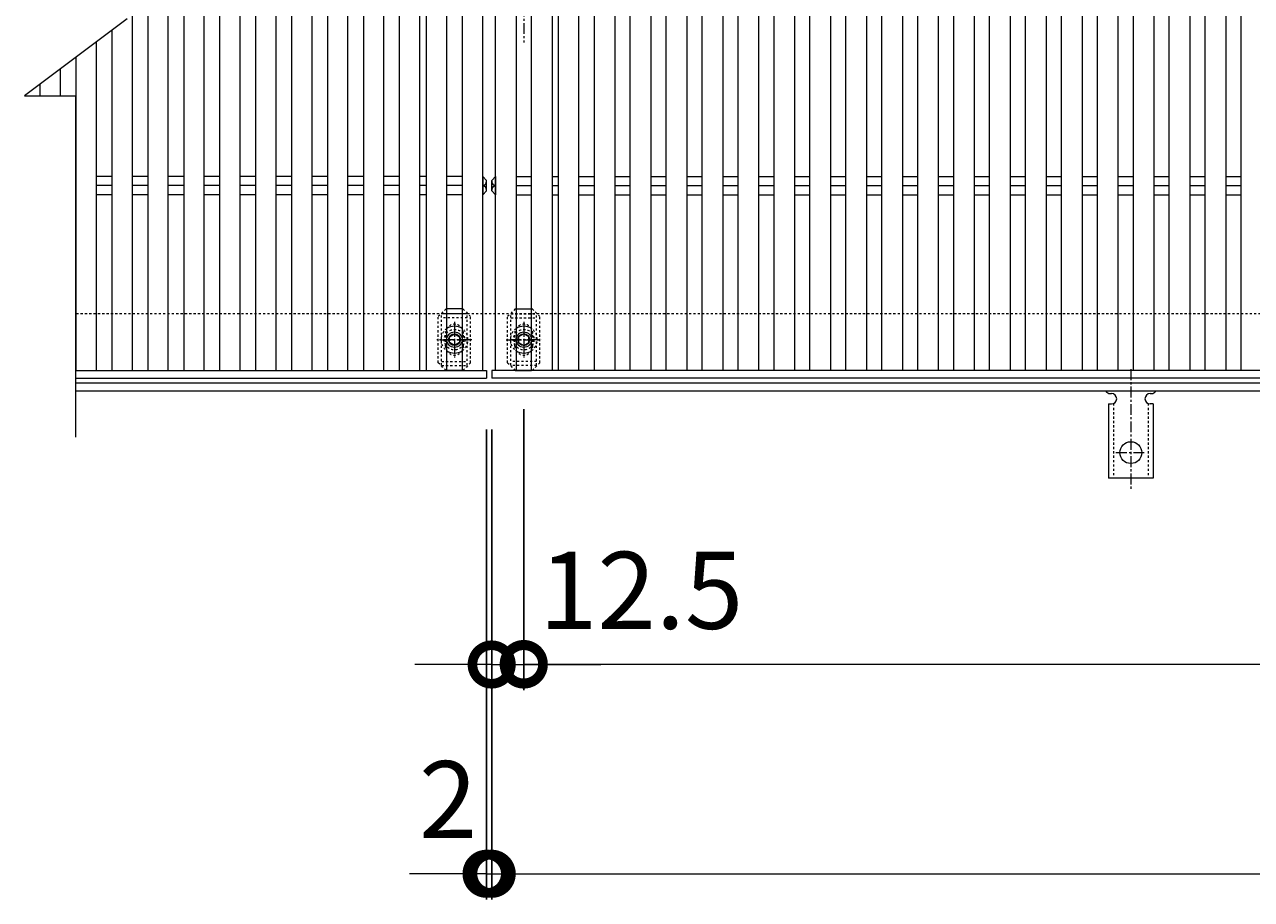
# Model space of a CAD drawing. Units: millimetres. Extents: x -1477 to -26, y -192 to 1194.
# Drawn here: x -1477 to -999, y 504 to 845 of the extents above; entities that cross this region are included whole.
import ezdxf

# ---------------------------------------------------------------- set-up
doc = ezdxf.new("R2010")
doc.units = ezdxf.units.MM
doc.linetypes.add('中心線（短）', pattern=[6.773333, 4.233333, -0.846667, 0.846667, -0.846667])
doc.linetypes.add('点線（標準）', pattern=[1.693333, 0.846667, -0.846667])
for name, color, linetype in [('(K)アンカー', 3, 'Continuous'), ('(K)ボルト固定部', 6, 'Continuous'), ('(K)受枠', 2, 'Continuous'), ('(K)寸法', 7, 'Continuous'), ('(K)蓋', 3, 'Continuous')]:
    doc.layers.add(name, color=color, linetype=linetype)
doc.layers.add('(K)矢視', color=4, linetype='Continuous', lineweight=9)
doc.styles.add('(K)MSゴシック', font='MS Gothic.ttf')
doc.dimstyles.new('KAD-1', dxfattribs={"dimtxt": 3, "dimasz": 3, "dimexe": 1, "dimexo": 2, "dimgap": 1, "dimtad": 1, "dimdec": 1, "dimdsep": 46, "dimtxsty": '(K)MSゴシック', "dimblk": 'DOTSMALL', "dimcen": 0, "dimclrd": 7, "dimclre": 256, "dimclrt": 2, "dimadec": 1, "dimazin": 0, "dimtfac": 1, "dimtdec": 1, "dimtmove": 0, "dimatfit": 3, "dimldrblk": 'DOTSMALL', "dimfxl": 1, "dimtfill": 1, "dimlwd": 9, "dimlwe": -1, "dimarcsym": 0})

# ---------------------------------------------------------------- blocks, each defined once
blk = doc.blocks.new('_DotSmall')
at = {"color": 0, "linetype": 'ByBlock', "const_width": 0.5}
blk.add_lwpolyline([(-0.0625, 0, 1), (0.0625, 0, 1)], format="xyb", close=True, dxfattribs=at)
blk = doc.blocks.new('*D8')
at = {"layer": '(K)寸法', "transparency": 16777216}
for p, q in [((-1297.15, 687.09), (-1297.15, 504.04)), ((-1295.15, 687.09), (-1295.15, 504.04))]:
    blk.add_line(p, q, dxfattribs=at)
at = {"layer": '(K)寸法', "color": 7, "lineweight": 9, "transparency": 16777216}
for p, q in [((-1297.15, 514.04), (-1327.15, 514.04)), ((-1297.15, 514.04), (-1295.15, 514.04)), ((-1295.15, 514.04), (-1265.15, 514.04))]:
    blk.add_line(p, q, dxfattribs=at)
at = {"layer": 'Defpoints', "color": 0, "transparency": 16777216}
for p in [(-1297.15, 707.09), (-1295.15, 707.09), (-1295.15, 514.04)]:
    blk.add_point(p, dxfattribs=at)
at = {"layer": '(K)寸法', "color": 7, "lineweight": 9, "transparency": 16777216, "xscale": 30, "yscale": 30, "zscale": 30}
blk.add_blockref('_DotSmall', (-1297.15, 514.04), dxfattribs=at)
at = {"layer": '(K)寸法', "color": 7, "lineweight": 9, "transparency": 16777216, "xscale": 30, "yscale": 30, "zscale": 30, "rotation": 180}
blk.add_blockref('_DotSmall', (-1295.15, 514.04), dxfattribs=at)
at = {"layer": '(K)寸法', "color": 2, "lineweight": 9, "transparency": 16777216, "insert": (-1312.15, 539.04), "char_height": 30, "attachment_point": 5, "style": '(K)MSゴシック', "bg_fill": 3, "box_fill_scale": 1.1, "bg_fill_color": 256, "bg_fill_true_color": 13158600, "bg_fill_transparency": 0}
blk.add_mtext('2', dxfattribs=at)
blk = doc.blocks.new('*D9')
at = {"layer": '(K)寸法', "transparency": 16777216}
for p, q in [((-1295.15, 687.09), (-1295.15, 504.04)), ((-297.15, 687.09), (-297.15, 504.04))]:
    blk.add_line(p, q, dxfattribs=at)
at = {"layer": '(K)寸法', "color": 7, "lineweight": 9, "transparency": 16777216}
blk.add_line((-1295.15, 514.04), (-297.15, 514.04), dxfattribs=at)
at = {"layer": 'Defpoints', "color": 0, "transparency": 16777216}
for p in [(-1295.15, 707.09), (-297.15, 707.09), (-297.15, 514.04)]:
    blk.add_point(p, dxfattribs=at)
at = {"layer": '(K)寸法', "color": 7, "lineweight": 9, "transparency": 16777216, "xscale": 30, "yscale": 30, "zscale": 30, "rotation": 180}
blk.add_blockref('_DotSmall', (-1295.15, 514.04), dxfattribs=at)
at = {"layer": '(K)寸法', "color": 7, "lineweight": 9, "transparency": 16777216, "xscale": 30, "yscale": 30, "zscale": 30}
blk.add_blockref('_DotSmall', (-297.15, 514.04), dxfattribs=at)
at = {"layer": '(K)寸法', "color": 2, "lineweight": 9, "transparency": 16777216, "insert": (-796.15, 539.04), "char_height": 30, "attachment_point": 5, "style": '(K)MSゴシック', "bg_fill": 3, "box_fill_scale": 1.1, "bg_fill_color": 256, "bg_fill_true_color": 13158600, "bg_fill_transparency": 0}
blk.add_mtext('998', dxfattribs=at)
blk = doc.blocks.new('*D2')
at = {"layer": '(K)寸法', "transparency": 16777216}
for p, q in [((-1282.65, 695.08), (-1282.65, 585.56)), ((-1295.15, 615.56), (-1295.15, 605.56))]:
    blk.add_line(p, q, dxfattribs=at)
at = {"layer": '(K)寸法', "color": 7, "lineweight": 9, "transparency": 16777216}
for p, q in [((-1295.15, 595.56), (-1325.15, 595.56)), ((-1295.15, 595.56), (-1282.65, 595.56)), ((-1282.65, 595.56), (-1252.65, 595.56))]:
    blk.add_line(p, q, dxfattribs=at)
at = {"layer": 'Defpoints', "color": 0, "transparency": 16777216}
for p in [(-1282.65, 715.08), (-1295.15, 595.56), (-1282.65, 595.56)]:
    blk.add_point(p, dxfattribs=at)
at = {"layer": '(K)寸法', "color": 7, "lineweight": 9, "transparency": 16777216, "xscale": 30, "yscale": 30, "zscale": 30}
blk.add_blockref('_DotSmall', (-1295.15, 595.56), dxfattribs=at)
at = {"layer": '(K)寸法', "color": 7, "lineweight": 9, "transparency": 16777216, "xscale": 30, "yscale": 30, "zscale": 30, "rotation": 180}
blk.add_blockref('_DotSmall', (-1282.65, 595.56), dxfattribs=at)
at = {"layer": '(K)寸法', "color": 2, "lineweight": 9, "transparency": 16777216, "insert": (-1236.9, 620.56), "char_height": 30, "attachment_point": 5, "style": '(K)MSゴシック', "bg_fill": 3, "box_fill_scale": 1.1, "bg_fill_color": 256, "bg_fill_true_color": 13158600, "bg_fill_transparency": 0}
blk.add_mtext('12.5', dxfattribs=at)
blk = doc.blocks.new('*D3')
at = {"layer": '(K)寸法', "transparency": 16777216}
for p, q in [((-1282.65, 695.08), (-1282.65, 585.74)), ((-309.65, 695.08), (-309.65, 585.74))]:
    blk.add_line(p, q, dxfattribs=at)
at = {"layer": '(K)寸法', "color": 7, "lineweight": 9, "transparency": 16777216}
blk.add_line((-1282.65, 595.74), (-309.65, 595.74), dxfattribs=at)
at = {"layer": 'Defpoints', "color": 0, "transparency": 16777216}
for p in [(-1282.65, 715.08), (-309.65, 715.08), (-309.65, 595.74)]:
    blk.add_point(p, dxfattribs=at)
at = {"layer": '(K)寸法', "color": 7, "lineweight": 9, "transparency": 16777216, "xscale": 30, "yscale": 30, "zscale": 30, "rotation": 180}
blk.add_blockref('_DotSmall', (-1282.65, 595.74), dxfattribs=at)
at = {"layer": '(K)寸法', "color": 7, "lineweight": 9, "transparency": 16777216, "xscale": 30, "yscale": 30, "zscale": 30}
blk.add_blockref('_DotSmall', (-309.65, 595.74), dxfattribs=at)
at = {"layer": '(K)寸法', "color": 2, "lineweight": 9, "transparency": 16777216, "insert": (-796.15, 620.74), "char_height": 30, "attachment_point": 5, "style": '(K)MSゴシック', "bg_fill": 3, "box_fill_scale": 1.1, "bg_fill_color": 256, "bg_fill_true_color": 13158600, "bg_fill_transparency": 0}
blk.add_mtext('973', dxfattribs=at)

msp = doc.modelspace()

# ---------------------------------------------------------------- linework, layer by layer
at = {"layer": '(K)アンカー', "color": 7, "linetype": '中心線（短）', "lineweight": 9}
for p, q in [((-1046.15, 710.56), (-1046.15, 663.16)), ((-1051.93, 678.09), (-1040.37, 678.09))]:
    msp.add_line(p, q, dxfattribs=at)
at = {"layer": '(K)アンカー', "color": 3, "linetype": 'Continuous', "lineweight": 9}
for p, q in [((-1054.15, 701.09), (-1053.65, 701.09)), ((-1038.65, 701.09), (-1038.14, 701.09)), ((-1054.9, 697.09), (-1053.65, 697.09)), ((-1054.9, 697.09), (-1054.9, 668.09)), ((-1037.4, 697.09), (-1038.65, 697.09)), ((-1037.4, 697.09), (-1037.4, 668.09)), ((-1037.4, 668.09), (-1054.9, 668.09))]:
    msp.add_line(p, q, dxfattribs=at)
at = {"layer": '(K)アンカー', "color": 3, "linetype": '点線（標準）', "lineweight": 9}
for p, q in [((-1052.9, 697.23), (-1052.9, 668.09)), ((-1039.4, 697.23), (-1039.4, 668.09))]:
    msp.add_line(p, q, dxfattribs=at)
at = {"layer": '(K)アンカー', "color": 3, "linetype": 'Continuous', "lineweight": 9}
msp.add_circle((-1046.15, 678.09), 4.25, dxfattribs=at)
for centre, start, end in [((-1054.15, 703.09), 209.9995, 269.724), ((-1053.65, 699.09), 270, 90), ((-1038.65, 699.09), 90.1333, 270), ((-1038.15, 703.09), 270.2416, 330.0007)]:
    msp.add_arc(centre, 2, start, end, dxfattribs=at)
at = {"layer": '(K)ボルト固定部', "color": 7, "linetype": '点線（標準）', "lineweight": 9}
for p, q in [((-1312.95, 734.09), (-1315.95, 731.09)), ((-1312.95, 734.09), (-1312.65, 734.09)), ((-1306.35, 734.09), (-1306.65, 734.09)), ((-1306.35, 734.09), (-1303.35, 731.09)), ((-1285.95, 734.09), (-1288.95, 731.09)), ((-1285.95, 734.09), (-1285.65, 734.09)), ((-1279.35, 734.09), (-1279.65, 734.09)), ((-1279.35, 734.09), (-1276.35, 731.09)), ((-1315.95, 713.09), (-1315.95, 731.09)), ((-1303.35, 713.09), (-1303.35, 731.09)), ((-1288.95, 713.09), (-1288.95, 731.09)), ((-1276.35, 713.09), (-1276.35, 731.09)), ((-1313.15, 719.59), (-1313.15, 724.59)), ((-1306.15, 719.59), (-1306.15, 724.59)), ((-1286.15, 719.59), (-1286.15, 724.59)), ((-1279.15, 719.59), (-1279.15, 724.59)), ((-1312.95, 710.09), (-1315.95, 713.09)), ((-1303.35, 713.09), (-1306.35, 710.09)), ((-1288.95, 713.09), (-1285.95, 710.09)), ((-1279.35, 710.09), (-1276.35, 713.09)), ((-1312.95, 710.09), (-1312.65, 710.09)), ((-1306.35, 710.09), (-1306.65, 710.09)), ((-1285.95, 710.09), (-1285.65, 710.09)), ((-1279.35, 710.09), (-1279.65, 710.09))]:
    msp.add_line(p, q, dxfattribs=at)
at = {"layer": '(K)ボルト固定部', "color": 6, "linetype": '点線（標準）', "lineweight": 9}
for p, q in [((-1304.65, 732.09), (-1314.65, 732.09)), ((-1314.65, 712.09), (-1314.65, 732.09)), ((-1304.65, 712.09), (-1304.65, 732.09)), ((-1287.65, 732.09), (-1277.65, 732.09)), ((-1287.65, 712.09), (-1287.65, 732.09)), ((-1277.65, 712.09), (-1277.65, 732.09)), ((-1304.65, 730.59), (-1314.65, 730.59)), ((-1287.65, 730.59), (-1277.65, 730.59)), ((-1314.65, 713.59), (-1304.65, 713.59)), ((-1277.65, 713.59), (-1287.65, 713.59)), ((-1314.65, 712.09), (-1304.65, 712.09)), ((-1277.65, 712.09), (-1287.65, 712.09))]:
    msp.add_line(p, q, dxfattribs=at)
at = {"layer": '(K)ボルト固定部', "color": 7, "linetype": 'Continuous', "lineweight": 9}
for p, q in [((-1306.65, 734.09), (-1312.65, 734.09)), ((-1285.65, 734.09), (-1279.65, 734.09)), ((-1306.65, 710.09), (-1312.65, 710.09)), ((-1285.65, 710.09), (-1279.65, 710.09))]:
    msp.add_line(p, q, dxfattribs=at)
at = {"layer": '(K)ボルト固定部', "color": 2, "linetype": '中心線（短）', "lineweight": 9}
for p, q in [((-1309.65, 729.1), (-1309.65, 715.08)), ((-1282.65, 729.1), (-1282.65, 715.08)), ((-1302.84, 722.09), (-1316.46, 722.09)), ((-1289.46, 722.09), (-1275.84, 722.09))]:
    msp.add_line(p, q, dxfattribs=at)
at = {"layer": '(K)ボルト固定部', "color": 6, "linetype": '中心線（短）', "lineweight": 9}
for p, q in [((-1309.65, 727.45), (-1309.65, 716.73)), ((-1282.65, 727.45), (-1282.65, 716.73)), ((-1315.36, 722.09), (-1303.94, 722.09)), ((-1276.94, 722.09), (-1288.36, 722.09))]:
    msp.add_line(p, q, dxfattribs=at)
at = {"layer": '(K)ボルト固定部', "color": 2, "linetype": 'Continuous', "lineweight": 9}
for p, q in [((-1311.65, 723.24), (-1309.65, 724.4)), ((-1311.65, 720.93), (-1311.65, 723.24)), ((-1309.65, 724.4), (-1307.65, 723.24)), ((-1307.65, 723.24), (-1307.65, 720.93)), ((-1282.65, 724.4), (-1284.65, 723.24)), ((-1284.65, 723.24), (-1284.65, 720.93)), ((-1280.65, 723.24), (-1282.65, 724.4)), ((-1280.65, 720.93), (-1280.65, 723.24)), ((-1309.65, 719.78), (-1311.65, 720.93)), ((-1307.65, 720.93), (-1309.65, 719.78)), ((-1284.65, 720.93), (-1282.65, 719.78)), ((-1282.65, 719.78), (-1280.65, 720.93))]:
    msp.add_line(p, q, dxfattribs=at)
at = {"layer": '(K)ボルト固定部', "color": 6, "linetype": '点線（標準）', "lineweight": 9}
for centre in [(-1309.65, 722.09), (-1282.65, 722.09)]:
    msp.add_circle(centre, 4, dxfattribs=at)
at = {"layer": '(K)ボルト固定部', "color": 2, "linetype": 'Continuous', "lineweight": 9}
for centre, radius in [((-1309.65, 722.09), 3), ((-1309.65, 722.09), 2.31), ((-1282.65, 722.09), 3), ((-1282.65, 722.09), 2.31)]:
    msp.add_circle(centre, radius, dxfattribs=at)
at = {"layer": '(K)ボルト固定部', "color": 7, "linetype": '点線（標準）', "lineweight": 9}
for centre, start, end in [((-1309.65, 724.59), 0, 180), ((-1282.65, 724.59), 0, 180), ((-1309.65, 719.59), 180, 0), ((-1282.65, 719.59), 180, 0)]:
    msp.add_arc(centre, 3.5, start, end, dxfattribs=at)
at = {"layer": '(K)ボルト固定部', "color": 2, "linetype": 'Continuous', "lineweight": 9}
for centre, start, end in [((-1309.65, 722.09), 55.1473, 124.8471), ((-1282.65, 722.09), 55.1529, 124.8527), ((-1309.65, 722.09), 235.1529, 304.8527), ((-1282.65, 722.09), 235.1473, 304.8471)]:
    msp.add_arc(centre, 5.25, start, end, dxfattribs=at)
at = {"layer": '(K)ボルト固定部', "color": 2, "linetype": '点線（標準）', "lineweight": 9}
for centre, start, end in [((-1309.65, 722.09), 124.8471, 235.1529), ((-1309.65, 722.09), 304.8527, 55.1473), ((-1282.65, 722.09), 124.8527, 235.1473), ((-1282.65, 722.09), 304.8471, 55.1529)]:
    msp.add_arc(centre, 5.25, start, end, dxfattribs=at)
at = {"layer": '(K)受枠', "color": 2, "linetype": '点線（標準）', "lineweight": 9}
msp.add_line((-142.15, 732.09), (-1457.15, 732.09), dxfattribs=at)
at = {"layer": '(K)受枠', "color": 2, "linetype": 'Continuous', "lineweight": 9}
for p, q in [((-142.15, 705.09), (-1457.15, 705.09)), ((-142.15, 702.09), (-1457.15, 702.09))]:
    msp.add_line(p, q, dxfattribs=at)
at = {"layer": '(K)矢視', "color": 4, "linetype": '中心線（短）', "lineweight": 9}
msp.add_line((-1282.65, 987.64), (-1282.65, 837.78), dxfattribs=at)
at = {"layer": '(K)蓋', "color": 3, "linetype": 'Continuous', "lineweight": 9}
for p, q in [((-1435.15, 710.09), (-1435.15, 954.09)), ((-1429.15, 954.09), (-1429.15, 710.09)), ((-1421.15, 710.09), (-1421.15, 954.09)), ((-1415.15, 954.09), (-1415.15, 710.09)), ((-1407.15, 710.09), (-1407.15, 954.09)), ((-1401.15, 954.09), (-1401.15, 710.09)), ((-1393.15, 710.09), (-1393.15, 954.09)), ((-1387.15, 954.09), (-1387.15, 710.09)), ((-1379.15, 710.09), (-1379.15, 954.09)), ((-1373.15, 954.09), (-1373.15, 710.09)), ((-1365.15, 710.09), (-1365.15, 954.09)), ((-1359.15, 954.09), (-1359.15, 710.09)), ((-1351.15, 710.09), (-1351.15, 954.09)), ((-1345.15, 954.09), (-1345.15, 710.09)), ((-1337.15, 710.09), (-1337.15, 954.09)), ((-1331.15, 954.09), (-1331.15, 710.09)), ((-1323.15, 710.09), (-1323.15, 954.09)), ((-1320.65, 954.09), (-1320.65, 710.09)), ((-1312.65, 710.09), (-1312.65, 954.09)), ((-1306.65, 954.09), (-1306.65, 710.09)), ((-1298.65, 710.09), (-1298.65, 954.09)), ((-1293.65, 710.09), (-1293.65, 954.09)), ((-1285.65, 954.09), (-1285.65, 710.09)), ((-1279.65, 710.09), (-1279.65, 954.09)), ((-1271.65, 954.09), (-1271.65, 710.09)), ((-1269.15, 710.09), (-1269.15, 954.09)), ((-1261.15, 710.09), (-1261.15, 954.09)), ((-1255.15, 710.09), (-1255.15, 954.09)), ((-1247.15, 954.09), (-1247.15, 710.09)), ((-1241.15, 710.09), (-1241.15, 954.09)), ((-1233.15, 954.09), (-1233.15, 710.09)), ((-1227.15, 710.09), (-1227.15, 954.09)), ((-1219.15, 954.09), (-1219.15, 710.09)), ((-1213.15, 710.09), (-1213.15, 954.09)), ((-1205.15, 954.09), (-1205.15, 710.09)), ((-1199.15, 710.09), (-1199.15, 954.09)), ((-1191.15, 954.09), (-1191.15, 710.09)), ((-1185.15, 710.09), (-1185.15, 954.09)), ((-1177.15, 954.09), (-1177.15, 710.09)), ((-1171.15, 710.09), (-1171.15, 954.09)), ((-1163.15, 954.09), (-1163.15, 710.09)), ((-1157.15, 710.09), (-1157.15, 954.09)), ((-1149.15, 954.09), (-1149.15, 710.09)), ((-1143.15, 710.09), (-1143.15, 954.09)), ((-1135.15, 954.09), (-1135.15, 710.09)), ((-1129.15, 710.09), (-1129.15, 954.09)), ((-1121.15, 954.09), (-1121.15, 710.09)), ((-1115.15, 710.09), (-1115.15, 954.09)), ((-1107.15, 954.09), (-1107.15, 710.09)), ((-1101.15, 710.09), (-1101.15, 954.09)), ((-1093.15, 954.09), (-1093.15, 710.09)), ((-1087.15, 710.09), (-1087.15, 954.09)), ((-1079.15, 954.09), (-1079.15, 710.09)), ((-1073.15, 710.09), (-1073.15, 954.09)), ((-1065.15, 954.09), (-1065.15, 710.09)), ((-1059.15, 710.09), (-1059.15, 954.09)), ((-1051.15, 954.09), (-1051.15, 710.09)), ((-1045.15, 710.09), (-1045.15, 954.09)), ((-1037.15, 954.09), (-1037.15, 710.09)), ((-1031.15, 710.09), (-1031.15, 954.09)), ((-1023.15, 954.09), (-1023.15, 710.09)), ((-1017.15, 710.09), (-1017.15, 954.09)), ((-1009.15, 954.09), (-1009.15, 710.09)), ((-1003.15, 710.09), (-1003.15, 954.09)), ((-1437.15, 847.09), (-1477.15, 817.09)), ((-1443.15, 842.59), (-1443.15, 710.09)), ((-1449.15, 710.09), (-1449.15, 838.09)), ((-1457.15, 832.09), (-1457.15, 710.09)), ((-1463.15, 817.09), (-1463.15, 827.59)), ((-1471.15, 821.59), (-1471.15, 817.09)), ((-1477.15, 817.09), (-1457.15, 817.09)), ((-1457.15, 684.09), (-1457.15, 817.09)), ((-1443.15, 785.62), (-1449.15, 785.62)), ((-1429.15, 785.62), (-1435.15, 785.62)), ((-1415.15, 785.62), (-1421.15, 785.62)), ((-1401.15, 785.62), (-1407.15, 785.62)), ((-1387.15, 785.62), (-1393.15, 785.62)), ((-1373.15, 785.62), (-1379.15, 785.62)), ((-1359.15, 785.62), (-1365.15, 785.62)), ((-1345.15, 785.62), (-1351.15, 785.62)), ((-1331.15, 785.62), (-1337.15, 785.62)), ((-1320.65, 785.62), (-1323.15, 785.62)), ((-1306.65, 785.62), (-1312.65, 785.62)), ((-1298.65, 785.62), (-1298.65, 778.55)), ((-1297.15, 784.09), (-1298.65, 785.62)), ((-1297.15, 780.09), (-1297.15, 784.09)), ((-1295.15, 784.09), (-1293.65, 785.62)), ((-1295.15, 780.09), (-1295.15, 784.09)), ((-1293.65, 785.62), (-1293.65, 778.55)), ((-1285.65, 785.62), (-1279.65, 785.62)), ((-1271.65, 785.62), (-1269.15, 785.62)), ((-1261.15, 785.62), (-1255.15, 785.62)), ((-1247.15, 785.62), (-1241.15, 785.62)), ((-1233.15, 785.62), (-1227.15, 785.62)), ((-1219.15, 785.62), (-1213.15, 785.62)), ((-1205.15, 785.62), (-1199.15, 785.62)), ((-1191.15, 785.62), (-1185.15, 785.62)), ((-1177.15, 785.62), (-1171.15, 785.62)), ((-1163.15, 785.62), (-1157.15, 785.62)), ((-1149.15, 785.62), (-1143.15, 785.62)), ((-1135.15, 785.62), (-1129.15, 785.62)), ((-1121.15, 785.62), (-1115.15, 785.62)), ((-1107.15, 785.62), (-1101.15, 785.62)), ((-1093.15, 785.62), (-1087.15, 785.62)), ((-1079.15, 785.62), (-1073.15, 785.62)), ((-1065.15, 785.62), (-1059.15, 785.62)), ((-1051.15, 785.62), (-1045.15, 785.62)), ((-1037.15, 785.62), (-1031.15, 785.62)), ((-1023.15, 785.62), (-1017.15, 785.62)), ((-1009.15, 785.62), (-1003.15, 785.62)), ((-1443.15, 782.09), (-1449.15, 782.09)), ((-1429.15, 782.09), (-1435.15, 782.09)), ((-1415.15, 782.09), (-1421.15, 782.09)), ((-1401.15, 782.09), (-1407.15, 782.09)), ((-1387.15, 782.09), (-1393.15, 782.09)), ((-1373.15, 782.09), (-1379.15, 782.09)), ((-1359.15, 782.09), (-1365.15, 782.09)), ((-1345.15, 782.09), (-1351.15, 782.09)), ((-1331.15, 782.09), (-1337.15, 782.09)), ((-1320.65, 782.09), (-1323.15, 782.09)), ((-1306.65, 782.09), (-1312.65, 782.09)), ((-1297.15, 780.09), (-1298.65, 778.55)), ((-1295.15, 780.09), (-1293.65, 778.55)), ((-1285.65, 782.09), (-1279.65, 782.09)), ((-1271.65, 782.09), (-1269.15, 782.09)), ((-1261.15, 782.09), (-1255.15, 782.09)), ((-1247.15, 782.09), (-1241.15, 782.09)), ((-1233.15, 782.09), (-1227.15, 782.09)), ((-1219.15, 782.09), (-1213.15, 782.09)), ((-1205.15, 782.09), (-1199.15, 782.09)), ((-1191.15, 782.09), (-1185.15, 782.09)), ((-1177.15, 782.09), (-1171.15, 782.09)), ((-1163.15, 782.09), (-1157.15, 782.09)), ((-1149.15, 782.09), (-1143.15, 782.09)), ((-1135.15, 782.09), (-1129.15, 782.09)), ((-1121.15, 782.09), (-1115.15, 782.09)), ((-1107.15, 782.09), (-1101.15, 782.09)), ((-1093.15, 782.09), (-1087.15, 782.09)), ((-1079.15, 782.09), (-1073.15, 782.09)), ((-1065.15, 782.09), (-1059.15, 782.09)), ((-1051.15, 782.09), (-1045.15, 782.09)), ((-1037.15, 782.09), (-1031.15, 782.09)), ((-1023.15, 782.09), (-1017.15, 782.09)), ((-1009.15, 782.09), (-1003.15, 782.09)), ((-1443.15, 778.55), (-1449.15, 778.55)), ((-1429.15, 778.55), (-1435.15, 778.55)), ((-1415.15, 778.55), (-1421.15, 778.55)), ((-1401.15, 778.55), (-1407.15, 778.55)), ((-1387.15, 778.55), (-1393.15, 778.55)), ((-1373.15, 778.55), (-1379.15, 778.55)), ((-1359.15, 778.55), (-1365.15, 778.55)), ((-1345.15, 778.55), (-1351.15, 778.55)), ((-1331.15, 778.55), (-1337.15, 778.55)), ((-1320.65, 778.55), (-1323.15, 778.55)), ((-1306.65, 778.55), (-1312.65, 778.55)), ((-1285.65, 778.55), (-1279.65, 778.55)), ((-1271.65, 778.55), (-1269.15, 778.55)), ((-1261.15, 778.55), (-1255.15, 778.55)), ((-1247.15, 778.55), (-1241.15, 778.55)), ((-1233.15, 778.55), (-1227.15, 778.55)), ((-1219.15, 778.55), (-1213.15, 778.55)), ((-1205.15, 778.55), (-1199.15, 778.55)), ((-1191.15, 778.55), (-1185.15, 778.55)), ((-1177.15, 778.55), (-1171.15, 778.55)), ((-1163.15, 778.55), (-1157.15, 778.55)), ((-1149.15, 778.55), (-1143.15, 778.55)), ((-1135.15, 778.55), (-1129.15, 778.55)), ((-1121.15, 778.55), (-1115.15, 778.55)), ((-1107.15, 778.55), (-1101.15, 778.55)), ((-1093.15, 778.55), (-1087.15, 778.55)), ((-1079.15, 778.55), (-1073.15, 778.55)), ((-1065.15, 778.55), (-1059.15, 778.55)), ((-1051.15, 778.55), (-1045.15, 778.55)), ((-1037.15, 778.55), (-1031.15, 778.55)), ((-1023.15, 778.55), (-1017.15, 778.55)), ((-1009.15, 778.55), (-1003.15, 778.55)), ((-1457.15, 710.09), (-1297.15, 710.09)), ((-1297.15, 710.09), (-1297.15, 707.09)), ((-297.15, 710.09), (-1295.15, 710.09)), ((-1295.15, 710.09), (-1295.15, 707.09)), ((-1457.15, 707.09), (-1297.15, 707.09)), ((-297.15, 707.09), (-1295.15, 707.09))]:
    msp.add_line(p, q, dxfattribs=at)
for centre, start, end in [((-1298.94, 783.86), 279.3687, 0), ((-1298.94, 780.32), 0, 80.6313), ((-1293.36, 783.86), 180, 260.6313), ((-1293.36, 780.32), 99.3687, 180)]:
    msp.add_arc(centre, 1.79, start, end, dxfattribs=at)

# ---------------------------------------------------------------- next in the draw order: dimensions: what is measured, and where the dimension line sits
at = {"layer": '(K)寸法', "lineweight": 9}
dim = msp.add_linear_dim(base=(-1295.15, 514.04), p1=(-1297.15, 707.09), p2=(-1295.15, 707.09), dimstyle='KAD-1', override={"dimtmove": 1}, dxfattribs=at)
dim.commit()
dim.dimension.update_dxf_attribs({"geometry": '*D8', "text_midpoint": (-1312.15, 514.04), "dimtype": 160})

# ---------------------------------------------------------------- next in the draw order: dimensions: what is measured, and where the dimension line sits
dim = msp.add_linear_dim(base=(-297.15, 514.04), p1=(-1295.15, 707.09), p2=(-297.15, 707.09), dimstyle='KAD-1', dxfattribs=at)
dim.commit()
dim.dimension.update_dxf_attribs({"geometry": '*D9', "text_midpoint": (-796.15, 539.04)})

# ---------------------------------------------------------------- next in the draw order: dimensions: what is measured, and where the dimension line sits
dim = msp.add_linear_dim(base=(-1282.65, 595.56), p1=(-1295.15, 595.56), p2=(-1282.65, 715.08), dimstyle='KAD-1', override={"dimtmove": 1}, dxfattribs=at)
dim.commit()
dim.dimension.update_dxf_attribs({"geometry": '*D2', "text_midpoint": (-1236.9, 595.56), "dimtype": 160})

# ---------------------------------------------------------------- next in the draw order: dimensions: what is measured, and where the dimension line sits
dim = msp.add_linear_dim(base=(-309.65, 595.74), p1=(-1282.65, 715.08), p2=(-309.65, 715.08), dimstyle='KAD-1', dxfattribs=at)
dim.commit()
dim.dimension.update_dxf_attribs({"geometry": '*D3', "text_midpoint": (-796.15, 620.74)})

doc.saveas('drawing.dxf')
